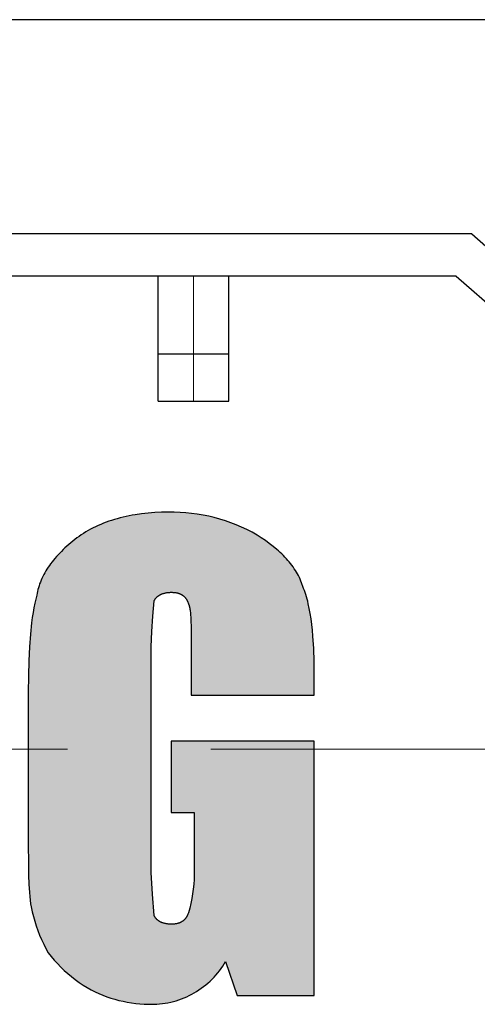
# Model space of a CAD drawing. Units: millimetres. Extents: x 3106 to 5533, y 80 to 1796.
# Drawn here: x 5012 to 5037, y 916 to 969 of the extents above; entities that cross this region are included whole.
import ezdxf

# ---------------------------------------------------------------- set-up
doc = ezdxf.new("R2010")
doc.units = ezdxf.units.MM
doc.header["$LTSCALE"] = 0.2
doc.linetypes.add('CENTER', pattern=[50.8, 31.75, -6.35, 6.35, -6.35])
doc.layers.add('외형선', color=3, linetype='Continuous')
doc.layers.add('중심선', color=1, linetype='CENTER', lineweight=13)

# ---------------------------------------------------------------- blocks, each defined once
blk = doc.blocks.new('3.7M2')
at = {"layer": '외형선'}
blk.add_hatch(color=3, dxfattribs=at).paths.add_polyline_path([(4480.717, -8723.374), (4480.68, -8723.262), (4480.642, -8723.153), (4480.602, -8723.048), (4480.56, -8722.947), (4480.545, -8722.897), (4480.53, -8722.848), (4480.496, -8722.749), (4480.459, -8722.652), (4480.418, -8722.555), (4480.374, -8722.46), (4480.327, -8722.365), (4480.277, -8722.271), (4480.223, -8722.178), (4480.166, -8722.086), (4480.106, -8721.995), (4480.044, -8721.904), (4479.978, -8721.815), (4479.909, -8721.726), (4479.838, -8721.638), (4479.764, -8721.552), (4479.687, -8721.466), (4479.607, -8721.381), (4479.525, -8721.297), (4479.44, -8721.213), (4479.352, -8721.131), (4479.263, -8721.05), (4479.17, -8720.969), (4478.979, -8720.811), (4478.779, -8720.656), (4478.57, -8720.504), (4478.354, -8720.357), (4478.129, -8720.212), (4477.86, -8720.063), (4477.587, -8719.922), (4477.308, -8719.791), (4477.025, -8719.669), (4476.739, -8719.557), (4476.448, -8719.455), (4476.155, -8719.363), (4475.858, -8719.281), (4475.559, -8719.209), (4475.257, -8719.148), (4474.954, -8719.097), (4474.649, -8719.056), (4474.342, -8719.025), (4474.035, -8719.005), (4473.728, -8718.996), (4473.42, -8718.997), (4473.053, -8719.002), (4472.694, -8719.018), (4472.342, -8719.045), (4471.998, -8719.082), (4471.662, -8719.131), (4471.497, -8719.159), (4471.334, -8719.189), (4471.173, -8719.223), (4471.015, -8719.259), (4470.858, -8719.297), (4470.704, -8719.339), (4470.552, -8719.383), (4470.402, -8719.43), (4470.255, -8719.479), (4470.11, -8719.531), (4469.967, -8719.586), (4469.827, -8719.643), (4469.689, -8719.703), (4469.553, -8719.766), (4469.42, -8719.832), (4469.289, -8719.9), (4469.161, -8719.97), (4469.035, -8720.044), (4468.912, -8720.12), (4468.791, -8720.199), (4468.674, -8720.28), (4468.558, -8720.364), (4468.336, -8720.537), (4468.124, -8720.713), (4468.023, -8720.802), (4467.924, -8720.892), (4467.828, -8720.983), (4467.735, -8721.074), (4467.644, -8721.166), (4467.557, -8721.259), (4467.473, -8721.352), (4467.391, -8721.446), (4467.313, -8721.54), (4467.238, -8721.635), (4467.165, -8721.731), (4467.096, -8721.827), (4467.03, -8721.923), (4466.967, -8722.02), (4466.907, -8722.117), (4466.851, -8722.214), (4466.797, -8722.312), (4466.747, -8722.41), (4466.7, -8722.509), (4466.657, -8722.608), (4466.617, -8722.706), (4466.58, -8722.806), (4466.547, -8722.905), (4466.517, -8723.004), (4466.49, -8723.104), (4466.467, -8723.203), (4466.447, -8723.303), (4466.431, -8723.403), (4466.376, -8723.609), (4466.325, -8723.83), (4466.276, -8724.066), (4466.232, -8724.317), (4466.191, -8724.582), (4466.154, -8724.864), (4466.09, -8725.473), (4466.04, -8726.146), (4466.004, -8726.885), (4465.983, -8727.692), (4465.976, -8728.568), (4465.976, -8736.012), (4465.995, -8738.272), (4466.013, -8738.752), (4466.04, -8739.195), (4466.057, -8739.402), (4466.077, -8739.599), (4466.101, -8739.786), (4466.128, -8739.962), (4466.182, -8740.217), (4466.245, -8740.47), (4466.316, -8740.721), (4466.396, -8740.969), (4466.483, -8741.215), (4466.579, -8741.458), (4466.682, -8741.697), (4466.794, -8741.933), (4466.913, -8742.165), (4467.039, -8742.393), (4467.196, -8742.592), (4467.359, -8742.785), (4467.529, -8742.972), (4467.706, -8743.154), (4467.888, -8743.329), (4468.077, -8743.498), (4468.271, -8743.66), (4468.47, -8743.816), (4468.675, -8743.965), (4468.885, -8744.107), (4469.099, -8744.241), (4469.318, -8744.368), (4469.52, -8744.468), (4469.726, -8744.56), (4469.935, -8744.647), (4470.146, -8744.726), (4470.36, -8744.798), (4470.576, -8744.864), (4470.794, -8744.922), (4471.013, -8744.973), (4471.235, -8745.017), (4471.457, -8745.054), (4471.681, -8745.083), (4471.906, -8745.105), (4472.131, -8745.12), (4472.356, -8745.128), (4472.506, -8745.131), (4472.655, -8745.129), (4472.804, -8745.123), (4472.953, -8745.111), (4473.102, -8745.095), (4473.25, -8745.073), (4473.397, -8745.047), (4473.543, -8745.015), (4473.688, -8744.979), (4473.831, -8744.938), (4473.973, -8744.892), (4474.114, -8744.842), (4474.253, -8744.786), (4474.39, -8744.727), (4474.524, -8744.662), (4474.657, -8744.593), (4474.787, -8744.52), (4474.916, -8744.444), (4475.042, -8744.364), (4475.166, -8744.28), (4475.287, -8744.192), (4475.404, -8744.099), (4475.519, -8744.003), (4475.63, -8743.903), (4475.737, -8743.799), (4475.841, -8743.691), (4475.941, -8743.58), (4476.038, -8743.466), (4476.13, -8743.348), (4476.218, -8743.228), (4476.303, -8743.104), (4476.383, -8742.978), (4476.458, -8742.849), (4477.066, -8744.672), (4481.168, -8744.672), (4481.168, -8731.151), (4473.572, -8731.151), (4473.572, -8734.949), (4474.787, -8734.949), (4474.787, -8737.987), (4474.789, -8738.244), (4474.781, -8738.5), (4474.765, -8738.756), (4474.74, -8739.011), (4474.706, -8739.265), (4474.663, -8739.518), (4474.612, -8739.77), (4474.552, -8740.019), (4474.479, -8740.28), (4474.443, -8740.375), (4474.406, -8740.45), (4474.367, -8740.516), (4474.325, -8740.576), (4474.279, -8740.629), (4474.224, -8740.682), (4474.156, -8740.733), (4474.091, -8740.77), (4474.029, -8740.799), (4473.964, -8740.822), (4473.901, -8740.84), (4473.831, -8740.854), (4473.756, -8740.865), (4473.676, -8740.871), (4473.593, -8740.874), (4473.508, -8740.873), (4473.427, -8740.869), (4473.35, -8740.861), (4473.276, -8740.849), (4473.206, -8740.834), (4473.139, -8740.815), (4473.07, -8740.791), (4473.001, -8740.76), (4472.933, -8740.722), (4472.87, -8740.678), (4472.813, -8740.629), (4472.761, -8740.574), (4472.715, -8740.513), (4472.678, -8740.453), (4472.66, -8740.418), (4472.568, -8739.28), (4472.508, -8738.139), (4472.508, -8726.137), (4472.534, -8725.326), (4472.585, -8724.515), (4472.66, -8723.704), (4472.698, -8723.637), (4472.742, -8723.575), (4472.791, -8723.517), (4472.846, -8723.466), (4472.907, -8723.419), (4472.973, -8723.379), (4473.045, -8723.344), (4473.109, -8723.319), (4473.172, -8723.3), (4473.24, -8723.283), (4473.312, -8723.269), (4473.388, -8723.26), (4473.467, -8723.253), (4473.55, -8723.251), (4473.635, -8723.252), (4473.716, -8723.256), (4473.794, -8723.265), (4473.874, -8723.279), (4473.947, -8723.297), (4474.013, -8723.319), (4474.076, -8723.347), (4474.142, -8723.383), (4474.211, -8723.432), (4474.267, -8723.483), (4474.314, -8723.535), (4474.357, -8723.593), (4474.397, -8723.657), (4474.433, -8723.728), (4474.462, -8723.799), (4474.481, -8723.851), (4474.507, -8723.912), (4474.529, -8723.982), (4474.549, -8724.067), (4474.567, -8724.169), (4474.579, -8724.256), (4474.586, -8724.317), (4474.598, -8724.449), (4474.608, -8724.594), (4474.616, -8724.751), (4474.627, -8725.103), (4474.633, -8725.504), (4474.635, -8726.441), (4474.635, -8728.72), (4481.168, -8728.72), (4481.168, -8727.657), (4481.16, -8726.931), (4481.137, -8726.237), (4481.096, -8725.579), (4481.068, -8725.264), (4481.035, -8724.96), (4480.997, -8724.666), (4480.953, -8724.384), (4480.903, -8724.113), (4480.847, -8723.854), (4480.817, -8723.729), (4480.785, -8723.607), (4480.752, -8723.489)])
for p, q in [((4492.779, -8692.838), (4454.747, -8692.838)), ((4492.779, -8692.838), (4457.872, -8692.838)), ((4489.531, -8704.208), (4457.872, -8704.208)), ((4489.531, -8704.208), (4504.657, -8717.546)), ((4488.712, -8706.458), (4457.872, -8706.458)), ((4472.872, -8713.093), (4472.872, -8706.458)), ((4476.622, -8713.093), (4476.622, -8706.458)), ((4488.712, -8706.458), (4504.136, -8720.046)), ((4472.872, -8710.588), (4476.622, -8710.588)), ((4472.872, -8713.093), (4476.622, -8713.093)), ((4472.872, -8713.093), (4476.622, -8713.093))]:
    blk.add_line(p, q, dxfattribs=at)
at = {"layer": '외형선', "color": 3}
for p, q in [((4471.015, -8719.259), (4470.858, -8719.297)), ((4471.173, -8719.223), (4471.015, -8719.259)), ((4471.334, -8719.189), (4471.173, -8719.223)), ((4471.497, -8719.159), (4471.334, -8719.189)), ((4471.662, -8719.131), (4471.497, -8719.159)), ((4471.998, -8719.082), (4471.662, -8719.131)), ((4472.342, -8719.045), (4471.998, -8719.082)), ((4472.694, -8719.018), (4472.342, -8719.045)), ((4473.053, -8719.002), (4472.694, -8719.018)), ((4473.42, -8718.997), (4473.053, -8719.002)), ((4473.728, -8718.996), (4473.42, -8718.997)), ((4474.035, -8719.005), (4473.728, -8718.996)), ((4474.342, -8719.025), (4474.035, -8719.005)), ((4474.649, -8719.056), (4474.342, -8719.025)), ((4474.954, -8719.097), (4474.649, -8719.056)), ((4475.257, -8719.148), (4474.954, -8719.097)), ((4475.559, -8719.209), (4475.257, -8719.148)), ((4475.858, -8719.281), (4475.559, -8719.209)), ((4476.155, -8719.363), (4475.858, -8719.281)), ((4469.553, -8719.766), (4469.42, -8719.832)), ((4469.689, -8719.703), (4469.553, -8719.766)), ((4469.827, -8719.643), (4469.689, -8719.703)), ((4469.967, -8719.586), (4469.827, -8719.643)), ((4470.11, -8719.531), (4469.967, -8719.586)), ((4470.255, -8719.479), (4470.11, -8719.531)), ((4470.402, -8719.43), (4470.255, -8719.479)), ((4470.552, -8719.383), (4470.402, -8719.43)), ((4470.704, -8719.339), (4470.552, -8719.383)), ((4470.858, -8719.297), (4470.704, -8719.339)), ((4476.448, -8719.455), (4476.155, -8719.363)), ((4476.739, -8719.557), (4476.448, -8719.455)), ((4477.025, -8719.669), (4476.739, -8719.557)), ((4477.308, -8719.791), (4477.025, -8719.669)), ((4477.587, -8719.922), (4477.308, -8719.791)), ((4468.674, -8720.28), (4468.558, -8720.364)), ((4468.791, -8720.199), (4468.674, -8720.28)), ((4468.912, -8720.12), (4468.791, -8720.199)), ((4469.035, -8720.044), (4468.912, -8720.12)), ((4469.161, -8719.97), (4469.035, -8720.044)), ((4469.289, -8719.9), (4469.161, -8719.97)), ((4469.42, -8719.832), (4469.289, -8719.9)), ((4477.86, -8720.063), (4477.587, -8719.922)), ((4478.129, -8720.212), (4477.86, -8720.063)), ((4478.354, -8720.357), (4478.129, -8720.212)), ((4468.023, -8720.802), (4467.924, -8720.892)), ((4468.124, -8720.713), (4468.023, -8720.802)), ((4468.336, -8720.537), (4468.124, -8720.713)), ((4468.558, -8720.364), (4468.336, -8720.537)), ((4478.57, -8720.504), (4478.354, -8720.357)), ((4478.779, -8720.656), (4478.57, -8720.504)), ((4478.979, -8720.811), (4478.779, -8720.656)), ((4479.17, -8720.969), (4478.979, -8720.811)), ((4467.473, -8721.352), (4467.391, -8721.446)), ((4467.557, -8721.259), (4467.473, -8721.352)), ((4467.644, -8721.166), (4467.557, -8721.259)), ((4467.735, -8721.074), (4467.644, -8721.166)), ((4467.828, -8720.983), (4467.735, -8721.074)), ((4467.924, -8720.892), (4467.828, -8720.983)), ((4479.263, -8721.05), (4479.17, -8720.969)), ((4479.352, -8721.131), (4479.263, -8721.05)), ((4479.44, -8721.213), (4479.352, -8721.131)), ((4479.525, -8721.297), (4479.44, -8721.213)), ((4479.607, -8721.381), (4479.525, -8721.297)), ((4467.096, -8721.827), (4467.03, -8721.923)), ((4467.165, -8721.731), (4467.096, -8721.827)), ((4467.238, -8721.635), (4467.165, -8721.731)), ((4467.313, -8721.54), (4467.238, -8721.635)), ((4467.391, -8721.446), (4467.313, -8721.54)), ((4479.687, -8721.466), (4479.607, -8721.381)), ((4479.764, -8721.552), (4479.687, -8721.466)), ((4479.838, -8721.638), (4479.764, -8721.552)), ((4479.909, -8721.726), (4479.838, -8721.638)), ((4479.978, -8721.815), (4479.909, -8721.726)), ((4480.044, -8721.904), (4479.978, -8721.815)), ((4466.747, -8722.41), (4466.7, -8722.509)), ((4466.797, -8722.312), (4466.747, -8722.41)), ((4466.851, -8722.214), (4466.797, -8722.312)), ((4466.907, -8722.117), (4466.851, -8722.214)), ((4466.967, -8722.02), (4466.907, -8722.117)), ((4467.03, -8721.923), (4466.967, -8722.02)), ((4480.106, -8721.995), (4480.044, -8721.904)), ((4480.166, -8722.086), (4480.106, -8721.995)), ((4480.223, -8722.178), (4480.166, -8722.086)), ((4480.277, -8722.271), (4480.223, -8722.178)), ((4480.327, -8722.365), (4480.277, -8722.271)), ((4480.374, -8722.46), (4480.327, -8722.365)), ((4466.547, -8722.905), (4466.517, -8723.004)), ((4466.58, -8722.806), (4466.547, -8722.905)), ((4466.617, -8722.706), (4466.58, -8722.806)), ((4466.657, -8722.608), (4466.617, -8722.706)), ((4466.7, -8722.509), (4466.657, -8722.608)), ((4480.418, -8722.555), (4480.374, -8722.46)), ((4480.459, -8722.652), (4480.418, -8722.555)), ((4480.496, -8722.749), (4480.459, -8722.652)), ((4480.53, -8722.848), (4480.496, -8722.749)), ((4480.545, -8722.897), (4480.53, -8722.848)), ((4480.56, -8722.947), (4480.545, -8722.897)), ((4466.431, -8723.403), (4466.376, -8723.609)), ((4466.447, -8723.303), (4466.431, -8723.403)), ((4466.467, -8723.203), (4466.447, -8723.303)), ((4466.49, -8723.104), (4466.467, -8723.203)), ((4466.517, -8723.004), (4466.49, -8723.104)), ((4472.847, -8723.466), (4472.859, -8723.457)), ((4472.859, -8723.457), (4472.871, -8723.447)), ((4472.871, -8723.447), (4472.883, -8723.438)), ((4472.883, -8723.438), (4472.895, -8723.429)), ((4472.895, -8723.429), (4472.908, -8723.42)), ((4472.908, -8723.42), (4472.921, -8723.412)), ((4472.921, -8723.412), (4472.934, -8723.403)), ((4472.934, -8723.403), (4472.947, -8723.395)), ((4472.947, -8723.395), (4472.96, -8723.387)), ((4472.96, -8723.387), (4472.974, -8723.379)), ((4472.974, -8723.379), (4472.988, -8723.372)), ((4472.988, -8723.372), (4473.002, -8723.365)), ((4473.002, -8723.365), (4473.016, -8723.358)), ((4473.016, -8723.358), (4473.031, -8723.351)), ((4473.031, -8723.351), (4473.046, -8723.344)), ((4473.046, -8723.344), (4473.061, -8723.338)), ((4473.061, -8723.338), (4473.076, -8723.332)), ((4473.076, -8723.332), (4473.091, -8723.326)), ((4473.091, -8723.326), (4473.123, -8723.315)), ((4473.123, -8723.315), (4473.156, -8723.305)), ((4473.156, -8723.305), (4473.189, -8723.295)), ((4473.189, -8723.295), (4473.223, -8723.287)), ((4473.223, -8723.287), (4473.258, -8723.279)), ((4473.258, -8723.279), (4473.294, -8723.273)), ((4473.294, -8723.273), (4473.331, -8723.267)), ((4473.331, -8723.267), (4473.369, -8723.262)), ((4473.369, -8723.262), (4473.408, -8723.258)), ((4473.408, -8723.258), (4473.448, -8723.255)), ((4473.448, -8723.255), (4473.488, -8723.253)), ((4473.488, -8723.253), (4473.529, -8723.251)), ((4473.529, -8723.251), (4473.572, -8723.251)), ((4473.572, -8723.251), (4473.614, -8723.251)), ((4473.614, -8723.251), (4473.655, -8723.253)), ((4473.655, -8723.253), (4473.696, -8723.255)), ((4473.696, -8723.255), (4473.735, -8723.258)), ((4473.735, -8723.258), (4473.774, -8723.263)), ((4473.774, -8723.263), (4473.812, -8723.268)), ((4473.812, -8723.268), (4473.849, -8723.274)), ((4473.849, -8723.274), (4473.885, -8723.282)), ((4473.885, -8723.282), (4473.903, -8723.286)), ((4473.903, -8723.286), (4473.92, -8723.29)), ((4473.92, -8723.29), (4473.937, -8723.295)), ((4473.937, -8723.295), (4473.954, -8723.3)), ((4473.954, -8723.3), (4473.971, -8723.305)), ((4473.971, -8723.305), (4473.988, -8723.311)), ((4473.988, -8723.311), (4474.004, -8723.317)), ((4474.004, -8723.317), (4474.02, -8723.323)), ((4474.02, -8723.323), (4474.036, -8723.329)), ((4474.036, -8723.329), (4474.052, -8723.336)), ((4474.052, -8723.336), (4474.067, -8723.343)), ((4474.067, -8723.343), (4474.083, -8723.351)), ((4474.083, -8723.351), (4474.098, -8723.359)), ((4474.098, -8723.359), (4474.112, -8723.367)), ((4474.112, -8723.367), (4474.127, -8723.375)), ((4474.127, -8723.375), (4474.141, -8723.384)), ((4474.141, -8723.384), (4474.156, -8723.393)), ((4474.156, -8723.393), (4474.169, -8723.402)), ((4474.169, -8723.402), (4474.183, -8723.412)), ((4474.183, -8723.412), (4474.197, -8723.422)), ((4474.197, -8723.422), (4474.21, -8723.433)), ((4474.21, -8723.433), (4474.223, -8723.443)), ((4474.223, -8723.443), (4474.236, -8723.454)), ((4474.236, -8723.454), (4474.248, -8723.466)), ((4480.602, -8723.048), (4480.56, -8722.947)), ((4480.642, -8723.153), (4480.602, -8723.048)), ((4480.68, -8723.262), (4480.642, -8723.153)), ((4480.717, -8723.374), (4480.68, -8723.262)), ((4480.752, -8723.489), (4480.717, -8723.374)), ((4466.325, -8723.83), (4466.276, -8724.066)), ((4466.376, -8723.609), (4466.325, -8723.83)), ((4472.585, -8724.515), (4472.66, -8723.707)), ((4472.66, -8723.707), (4472.667, -8723.692)), ((4472.667, -8723.692), (4472.675, -8723.679)), ((4472.675, -8723.679), (4472.683, -8723.665)), ((4472.683, -8723.665), (4472.69, -8723.651)), ((4472.69, -8723.651), (4472.699, -8723.638)), ((4472.699, -8723.638), (4472.707, -8723.625)), ((4472.707, -8723.625), (4472.715, -8723.612)), ((4472.715, -8723.612), (4472.724, -8723.6)), ((4472.724, -8723.6), (4472.733, -8723.587)), ((4472.733, -8723.587), (4472.742, -8723.575)), ((4472.742, -8723.575), (4472.752, -8723.563)), ((4472.752, -8723.563), (4472.762, -8723.552)), ((4472.762, -8723.552), (4472.772, -8723.54)), ((4472.772, -8723.54), (4472.782, -8723.529)), ((4472.782, -8723.529), (4472.792, -8723.518)), ((4472.792, -8723.518), (4472.803, -8723.507)), ((4472.803, -8723.507), (4472.813, -8723.497)), ((4472.813, -8723.497), (4472.824, -8723.486)), ((4472.824, -8723.486), (4472.836, -8723.476)), ((4472.836, -8723.476), (4472.847, -8723.466)), ((4474.248, -8723.466), (4474.261, -8723.478)), ((4474.261, -8723.478), (4474.273, -8723.49)), ((4474.273, -8723.49), (4474.285, -8723.503)), ((4474.285, -8723.503), (4474.296, -8723.516)), ((4474.296, -8723.516), (4474.308, -8723.529)), ((4474.308, -8723.529), (4474.319, -8723.543)), ((4474.319, -8723.543), (4474.33, -8723.557)), ((4474.33, -8723.557), (4474.341, -8723.571)), ((4474.341, -8723.571), (4474.351, -8723.586)), ((4474.351, -8723.586), (4474.362, -8723.601)), ((4474.362, -8723.601), (4474.372, -8723.617)), ((4474.372, -8723.617), (4474.382, -8723.633)), ((4474.382, -8723.633), (4474.391, -8723.65)), ((4474.391, -8723.65), (4474.401, -8723.667)), ((4474.401, -8723.667), (4474.41, -8723.684)), ((4474.41, -8723.684), (4474.419, -8723.702)), ((4474.419, -8723.702), (4474.428, -8723.72)), ((4474.428, -8723.72), (4474.436, -8723.738)), ((4474.436, -8723.738), (4474.445, -8723.757)), ((4474.445, -8723.757), (4474.453, -8723.777)), ((4474.453, -8723.777), (4474.469, -8723.817)), ((4474.469, -8723.817), (4474.483, -8723.859)), ((4474.483, -8723.859), (4474.487, -8723.866)), ((4474.487, -8723.866), (4474.49, -8723.873)), ((4474.49, -8723.873), (4474.497, -8723.889)), ((4474.497, -8723.889), (4474.504, -8723.905)), ((4474.504, -8723.905), (4474.51, -8723.923)), ((4474.51, -8723.923), (4474.516, -8723.941)), ((4474.516, -8723.941), (4474.522, -8723.96)), ((4474.522, -8723.96), (4474.528, -8723.98)), ((4474.528, -8723.98), (4474.533, -8724.001)), ((4480.785, -8723.607), (4480.752, -8723.489)), ((4480.817, -8723.729), (4480.785, -8723.607)), ((4480.847, -8723.854), (4480.817, -8723.729)), ((4480.903, -8724.113), (4480.847, -8723.854)), ((4466.232, -8724.317), (4466.191, -8724.582)), ((4466.276, -8724.066), (4466.232, -8724.317)), ((4474.533, -8724.001), (4474.544, -8724.045)), ((4474.544, -8724.045), (4474.554, -8724.093)), ((4474.554, -8724.093), (4474.563, -8724.144)), ((4474.563, -8724.144), (4474.571, -8724.198)), ((4474.571, -8724.198), (4474.579, -8724.256)), ((4474.579, -8724.256), (4474.586, -8724.317)), ((4474.586, -8724.317), (4474.598, -8724.449)), ((4474.598, -8724.449), (4474.608, -8724.594)), ((4480.953, -8724.384), (4480.903, -8724.113)), ((4480.997, -8724.666), (4480.953, -8724.384)), ((4466.154, -8724.864), (4466.09, -8725.473)), ((4466.191, -8724.582), (4466.154, -8724.864)), ((4472.534, -8725.326), (4472.585, -8724.515)), ((4474.608, -8724.594), (4474.616, -8724.751)), ((4474.616, -8724.751), (4474.627, -8725.103)), ((4481.035, -8724.96), (4480.997, -8724.666)), ((4481.068, -8725.264), (4481.035, -8724.96)), ((4466.09, -8725.473), (4466.04, -8726.146)), ((4472.508, -8726.137), (4472.534, -8725.326)), ((4474.627, -8725.103), (4474.633, -8725.504)), ((4474.633, -8725.504), (4474.635, -8726.441)), ((4481.096, -8725.579), (4481.068, -8725.264)), ((4481.137, -8726.237), (4481.096, -8725.579)), ((4466.04, -8726.146), (4466.004, -8726.885)), ((4472.508, -8738.139), (4472.508, -8726.137)), ((4474.635, -8726.441), (4474.635, -8728.72)), ((4481.16, -8726.931), (4481.137, -8726.237)), ((4466.004, -8726.885), (4465.983, -8727.692)), ((4481.168, -8727.657), (4481.16, -8726.931)), ((4465.983, -8727.692), (4465.976, -8728.568)), ((4481.168, -8728.72), (4481.168, -8727.657)), ((4465.976, -8728.568), (4465.976, -8736.012)), ((4474.635, -8728.72), (4481.168, -8728.72)), ((4481.168, -8731.151), (4473.572, -8731.151)), ((4473.572, -8731.151), (4473.572, -8734.949)), ((4481.168, -8744.672), (4481.168, -8731.151)), ((4473.572, -8734.949), (4474.787, -8734.949)), ((4474.787, -8734.949), (4474.787, -8737.987)), ((4465.976, -8736.012), (4465.995, -8738.272)), ((4474.787, -8737.987), (4474.789, -8738.244)), ((4465.995, -8738.272), (4466.013, -8738.752)), ((4472.568, -8739.28), (4472.508, -8738.139)), ((4474.781, -8738.5), (4474.765, -8738.756)), ((4474.789, -8738.244), (4474.781, -8738.5)), ((4466.013, -8738.752), (4466.04, -8739.195)), ((4474.74, -8739.011), (4474.706, -8739.265)), ((4474.765, -8738.756), (4474.74, -8739.011)), ((4466.04, -8739.195), (4466.057, -8739.402)), ((4466.057, -8739.402), (4466.077, -8739.599)), ((4466.077, -8739.599), (4466.101, -8739.786)), ((4472.66, -8740.418), (4472.568, -8739.28)), ((4474.663, -8739.518), (4474.612, -8739.77)), ((4474.706, -8739.265), (4474.663, -8739.518)), ((4466.101, -8739.786), (4466.128, -8739.962)), ((4466.128, -8739.962), (4466.182, -8740.217)), ((4474.552, -8740.019), (4474.483, -8740.266)), ((4474.612, -8739.77), (4474.552, -8740.019)), ((4466.182, -8740.217), (4466.245, -8740.47)), ((4466.245, -8740.47), (4466.316, -8740.721)), ((4466.316, -8740.721), (4466.396, -8740.969)), ((4472.667, -8740.432), (4472.66, -8740.418)), ((4472.675, -8740.446), (4472.667, -8740.432)), ((4472.683, -8740.46), (4472.675, -8740.446)), ((4472.69, -8740.473), (4472.683, -8740.46)), ((4472.699, -8740.486), (4472.69, -8740.473)), ((4472.707, -8740.499), (4472.699, -8740.486)), ((4472.715, -8740.512), (4472.707, -8740.499)), ((4472.724, -8740.525), (4472.715, -8740.512)), ((4472.733, -8740.537), (4472.724, -8740.525)), ((4472.742, -8740.549), (4472.733, -8740.537)), ((4472.752, -8740.561), (4472.742, -8740.549)), ((4472.762, -8740.573), (4472.752, -8740.561)), ((4472.772, -8740.584), (4472.762, -8740.573)), ((4472.782, -8740.596), (4472.772, -8740.584)), ((4472.792, -8740.607), (4472.782, -8740.596)), ((4472.803, -8740.617), (4472.792, -8740.607)), ((4472.813, -8740.628), (4472.803, -8740.617)), ((4472.824, -8740.638), (4472.813, -8740.628)), ((4472.836, -8740.648), (4472.824, -8740.638)), ((4472.847, -8740.658), (4472.836, -8740.648)), ((4472.859, -8740.668), (4472.847, -8740.658)), ((4472.871, -8740.677), (4472.859, -8740.668)), ((4472.883, -8740.687), (4472.871, -8740.677)), ((4472.895, -8740.696), (4472.883, -8740.687)), ((4472.908, -8740.704), (4472.895, -8740.696)), ((4472.921, -8740.713), (4472.908, -8740.704)), ((4472.934, -8740.721), (4472.921, -8740.713)), ((4472.947, -8740.73), (4472.934, -8740.721)), ((4474.183, -8740.713), (4474.169, -8740.722)), ((4474.197, -8740.702), (4474.183, -8740.713)), ((4474.21, -8740.692), (4474.197, -8740.702)), ((4474.223, -8740.681), (4474.21, -8740.692)), ((4474.236, -8740.67), (4474.223, -8740.681)), ((4474.248, -8740.659), (4474.236, -8740.67)), ((4474.261, -8740.647), (4474.248, -8740.659)), ((4474.273, -8740.635), (4474.261, -8740.647)), ((4474.285, -8740.622), (4474.273, -8740.635)), ((4474.296, -8740.609), (4474.285, -8740.622)), ((4474.308, -8740.596), (4474.296, -8740.609)), ((4474.319, -8740.582), (4474.308, -8740.596)), ((4474.33, -8740.568), (4474.319, -8740.582)), ((4474.341, -8740.553), (4474.33, -8740.568)), ((4474.351, -8740.538), (4474.341, -8740.553)), ((4474.362, -8740.523), (4474.351, -8740.538)), ((4474.372, -8740.507), (4474.362, -8740.523)), ((4474.382, -8740.491), (4474.372, -8740.507)), ((4474.391, -8740.475), (4474.382, -8740.491)), ((4474.401, -8740.458), (4474.391, -8740.475)), ((4474.41, -8740.441), (4474.401, -8740.458)), ((4474.419, -8740.423), (4474.41, -8740.441)), ((4474.428, -8740.405), (4474.419, -8740.423)), ((4474.436, -8740.386), (4474.428, -8740.405)), ((4474.445, -8740.367), (4474.436, -8740.386)), ((4474.453, -8740.348), (4474.445, -8740.367)), ((4474.469, -8740.308), (4474.453, -8740.348)), ((4474.483, -8740.266), (4474.469, -8740.308)), ((4466.396, -8740.969), (4466.483, -8741.215)), ((4466.483, -8741.215), (4466.579, -8741.458)), ((4472.96, -8740.737), (4472.947, -8740.73)), ((4472.974, -8740.745), (4472.96, -8740.737)), ((4472.988, -8740.753), (4472.974, -8740.745)), ((4473.002, -8740.76), (4472.988, -8740.753)), ((4473.016, -8740.767), (4473.002, -8740.76)), ((4473.031, -8740.774), (4473.016, -8740.767)), ((4473.046, -8740.78), (4473.031, -8740.774)), ((4473.061, -8740.787), (4473.046, -8740.78)), ((4473.076, -8740.793), (4473.061, -8740.787)), ((4473.091, -8740.799), (4473.076, -8740.793)), ((4473.123, -8740.81), (4473.091, -8740.799)), ((4473.156, -8740.82), (4473.123, -8740.81)), ((4473.189, -8740.829), (4473.156, -8740.82)), ((4473.223, -8740.838), (4473.189, -8740.829)), ((4473.258, -8740.845), (4473.223, -8740.838)), ((4473.294, -8740.852), (4473.258, -8740.845)), ((4473.331, -8740.858), (4473.294, -8740.852)), ((4473.369, -8740.863), (4473.331, -8740.858)), ((4473.408, -8740.867), (4473.369, -8740.863)), ((4473.448, -8740.87), (4473.408, -8740.867)), ((4473.488, -8740.872), (4473.448, -8740.87)), ((4473.529, -8740.873), (4473.488, -8740.872)), ((4473.572, -8740.874), (4473.529, -8740.873)), ((4473.614, -8740.873), (4473.572, -8740.874)), ((4473.655, -8740.872), (4473.614, -8740.873)), ((4473.696, -8740.87), (4473.655, -8740.872)), ((4473.735, -8740.866), (4473.696, -8740.87)), ((4473.774, -8740.862), (4473.735, -8740.866)), ((4473.812, -8740.857), (4473.774, -8740.862)), ((4473.849, -8740.85), (4473.812, -8740.857)), ((4473.885, -8740.843), (4473.849, -8740.85)), ((4473.903, -8740.839), (4473.885, -8740.843)), ((4473.92, -8740.834), (4473.903, -8740.839)), ((4473.937, -8740.83), (4473.92, -8740.834)), ((4473.954, -8740.825), (4473.937, -8740.83)), ((4473.971, -8740.819), (4473.954, -8740.825)), ((4473.988, -8740.814), (4473.971, -8740.819)), ((4474.004, -8740.808), (4473.988, -8740.814)), ((4474.02, -8740.802), (4474.004, -8740.808)), ((4474.036, -8740.795), (4474.02, -8740.802)), ((4474.052, -8740.788), (4474.036, -8740.795)), ((4474.067, -8740.781), (4474.052, -8740.788)), ((4474.083, -8740.774), (4474.067, -8740.781)), ((4474.098, -8740.766), (4474.083, -8740.774)), ((4474.112, -8740.758), (4474.098, -8740.766)), ((4474.127, -8740.75), (4474.112, -8740.758)), ((4474.141, -8740.741), (4474.127, -8740.75)), ((4474.156, -8740.732), (4474.141, -8740.741)), ((4474.169, -8740.722), (4474.156, -8740.732)), ((4466.579, -8741.458), (4466.682, -8741.697)), ((4466.682, -8741.697), (4466.794, -8741.933)), ((4466.794, -8741.933), (4466.913, -8742.165)), ((4466.913, -8742.165), (4467.039, -8742.393)), ((4467.039, -8742.393), (4467.196, -8742.592)), ((4467.196, -8742.592), (4467.359, -8742.785)), ((4467.359, -8742.785), (4467.529, -8742.972)), ((4467.529, -8742.972), (4467.706, -8743.154)), ((4467.706, -8743.154), (4467.888, -8743.329)), ((4467.888, -8743.329), (4468.077, -8743.498)), ((4476.13, -8743.348), (4476.218, -8743.228)), ((4476.218, -8743.228), (4476.303, -8743.104)), ((4476.303, -8743.104), (4476.383, -8742.978)), ((4476.383, -8742.978), (4476.458, -8742.849)), ((4476.458, -8742.849), (4477.066, -8744.672)), ((4468.077, -8743.498), (4468.271, -8743.66)), ((4468.271, -8743.66), (4468.47, -8743.816)), ((4468.47, -8743.816), (4468.675, -8743.965)), ((4475.63, -8743.903), (4475.737, -8743.799)), ((4475.737, -8743.799), (4475.841, -8743.691)), ((4475.841, -8743.691), (4475.941, -8743.58)), ((4475.941, -8743.58), (4476.038, -8743.466)), ((4476.038, -8743.466), (4476.13, -8743.348)), ((4468.675, -8743.965), (4468.885, -8744.107)), ((4468.885, -8744.107), (4469.099, -8744.241)), ((4469.099, -8744.241), (4469.318, -8744.368)), ((4469.318, -8744.368), (4469.52, -8744.468)), ((4474.916, -8744.444), (4475.042, -8744.364)), ((4475.042, -8744.364), (4475.166, -8744.28)), ((4475.166, -8744.28), (4475.287, -8744.192)), ((4475.287, -8744.192), (4475.404, -8744.099)), ((4475.404, -8744.099), (4475.519, -8744.003)), ((4475.519, -8744.003), (4475.63, -8743.903)), ((4469.52, -8744.468), (4469.726, -8744.56)), ((4469.726, -8744.56), (4469.935, -8744.647)), ((4469.935, -8744.647), (4470.146, -8744.726)), ((4470.146, -8744.726), (4470.36, -8744.798)), ((4470.36, -8744.798), (4470.576, -8744.864)), ((4470.576, -8744.864), (4470.794, -8744.922)), ((4473.831, -8744.938), (4473.973, -8744.892)), ((4473.973, -8744.892), (4474.114, -8744.842)), ((4474.114, -8744.842), (4474.253, -8744.786)), ((4474.253, -8744.786), (4474.39, -8744.727)), ((4474.39, -8744.727), (4474.524, -8744.662)), ((4474.524, -8744.662), (4474.657, -8744.593)), ((4474.657, -8744.593), (4474.787, -8744.52)), ((4474.787, -8744.52), (4474.916, -8744.444)), ((4477.066, -8744.672), (4481.168, -8744.672)), ((4470.794, -8744.922), (4471.013, -8744.973)), ((4471.013, -8744.973), (4471.235, -8745.017)), ((4471.235, -8745.017), (4471.457, -8745.054)), ((4471.457, -8745.054), (4471.681, -8745.083)), ((4471.681, -8745.083), (4471.906, -8745.105)), ((4471.906, -8745.105), (4472.131, -8745.12)), ((4472.131, -8745.12), (4472.356, -8745.128)), ((4472.356, -8745.128), (4472.506, -8745.131)), ((4472.506, -8745.131), (4472.655, -8745.129)), ((4472.655, -8745.129), (4472.804, -8745.123)), ((4472.804, -8745.123), (4472.953, -8745.111)), ((4472.953, -8745.111), (4473.102, -8745.095)), ((4473.102, -8745.095), (4473.25, -8745.073)), ((4473.25, -8745.073), (4473.397, -8745.047)), ((4473.397, -8745.047), (4473.543, -8745.015)), ((4473.543, -8745.015), (4473.688, -8744.979)), ((4473.688, -8744.979), (4473.831, -8744.938))]:
    blk.add_line(p, q, dxfattribs=at)
at = {"layer": '중심선', "ltscale": 6}
blk.add_line((4474.747, -8713.093), (4474.747, -8706.458), dxfattribs=at)

msp = doc.modelspace()

# ---------------------------------------------------------------- linework, layer by layer
at = {"layer": '중심선', "ltscale": 6}
msp.add_line((4717.79932, 929.82588), (5177.79932, 929.82588), dxfattribs=at)

# ---------------------------------------------------------------- block references
msp.add_blockref('3.7M2', (546.92738, 9661.41419), dxfattribs=at)

doc.saveas('drawing.dxf')
